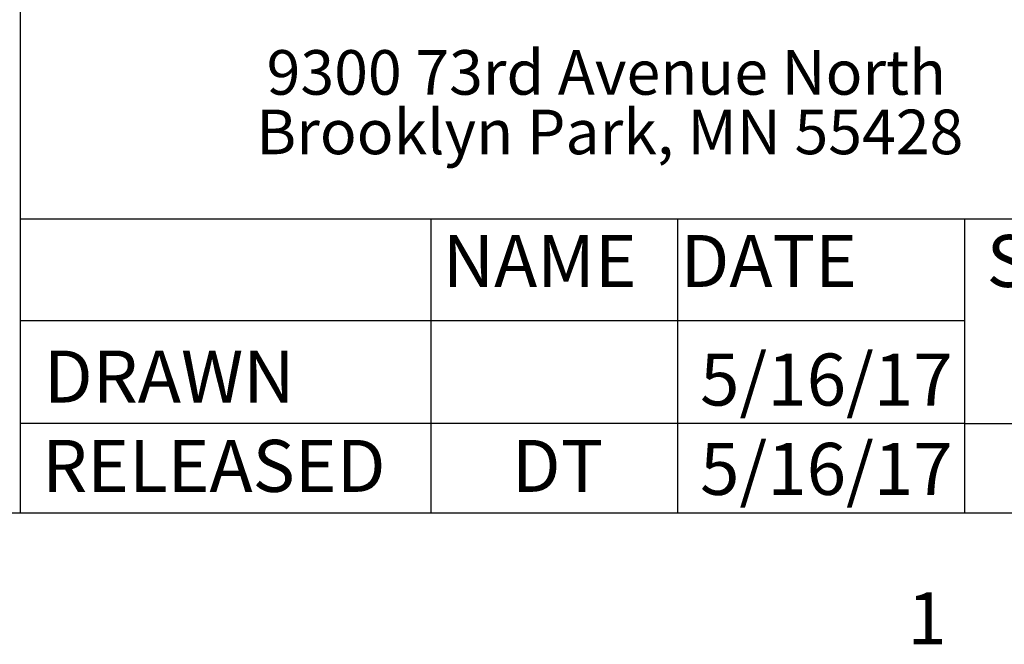
# Model space of a CAD drawing. Units: inches. Extents: x 0.1 to 10.8, y 0.2 to 8.4.
# Drawn here: x 6.8 to 8.1, y 0.2 to 1.1 of the extents above; entities that cross this region are included whole.
import ezdxf

# ---------------------------------------------------------------- set-up
doc = ezdxf.new("R2010")
doc.units = ezdxf.units.IN
doc.header["$MEASUREMENT"] = 0
doc.layers.add('SLD-0', color=179, linetype='Continuous')
doc.styles.add('SLDTEXTSTYLE1', font='TXT', dxfattribs={"width": 0.605})

# ---------------------------------------------------------------- blocks, each defined once
blk = doc.blocks.new('SW_NOTE_4')
at = {"layer": 'SLD-0', "color": 0, "char_height": 0.0625, "attachment_point": 2, "style": 'SLDTEXTSTYLE1'}
for s, insert in [('9300 73rd Avenue North', (0.4795, 0.0806)), ('Brooklyn Park, MN 55428', (0.4844, -0.0028))]:
    blk.add_mtext(s, dxfattribs=dict(at, insert=insert))

msp = doc.modelspace()

# ---------------------------------------------------------------- linework, layer by layer
for p, q in [((6.7627, 0.8047), (6.7627, 1.3759)), ((6.7627, 0.3921), (6.7627, 0.8047)), ((6.7627, 0.8047), (10.6299, 0.8047)), ((7.3377, 0.8047), (7.3377, 0.3921)), ((7.6834, 0.8047), (7.6834, 0.3921)), ((8.0854, 0.8047), (8.0854, 0.3921)), ((8.0854, 0.6618), (6.7627, 0.6618)), ((8.0854, 0.5181), (6.7627, 0.5181)), ((8.0854, 0.5181), (10.6299, 0.5181)), ((10.6299, 0.3921), (0.3299, 0.3921))]:
    msp.add_line(p, q)
at = {"linetype": 'Continuous', "lineweight": 0}
msp.add_line((10.6299, 0.3921), (0.3299, 0.3921), dxfattribs=at)

# ---------------------------------------------------------------- block references
msp.add_blockref('SW_NOTE_4', (7.104, 0.9607))

# ---------------------------------------------------------------- texts
at = {"style": 'SLDTEXTSTYLE1'}
for s, insert, char_height, attachment_point in [('NAME', (7.3543, 0.7822), 0.07292, 1), ('DATE', (7.6875, 0.7822), 0.07292, 1), ('SIZE', (8.1165, 0.7822), 0.07292, 1), ('5/16/17', (7.8919, 0.616), 0.07292, 2), ('DRAWN', (6.7954, 0.6202), 0.07292, 1), ('5/16/17', (7.8919, 0.4908), 0.07292, 2), ('RELEASED', (6.793, 0.495), 0.07292, 1), ('DT', (7.5151, 0.495), 0.07292, 2), ('1', (8.0054, 0.2813), 0.0729, 1)]:
    msp.add_mtext(s, dxfattribs=dict(at, insert=insert, char_height=char_height, attachment_point=attachment_point))

doc.saveas('drawing.dxf')
